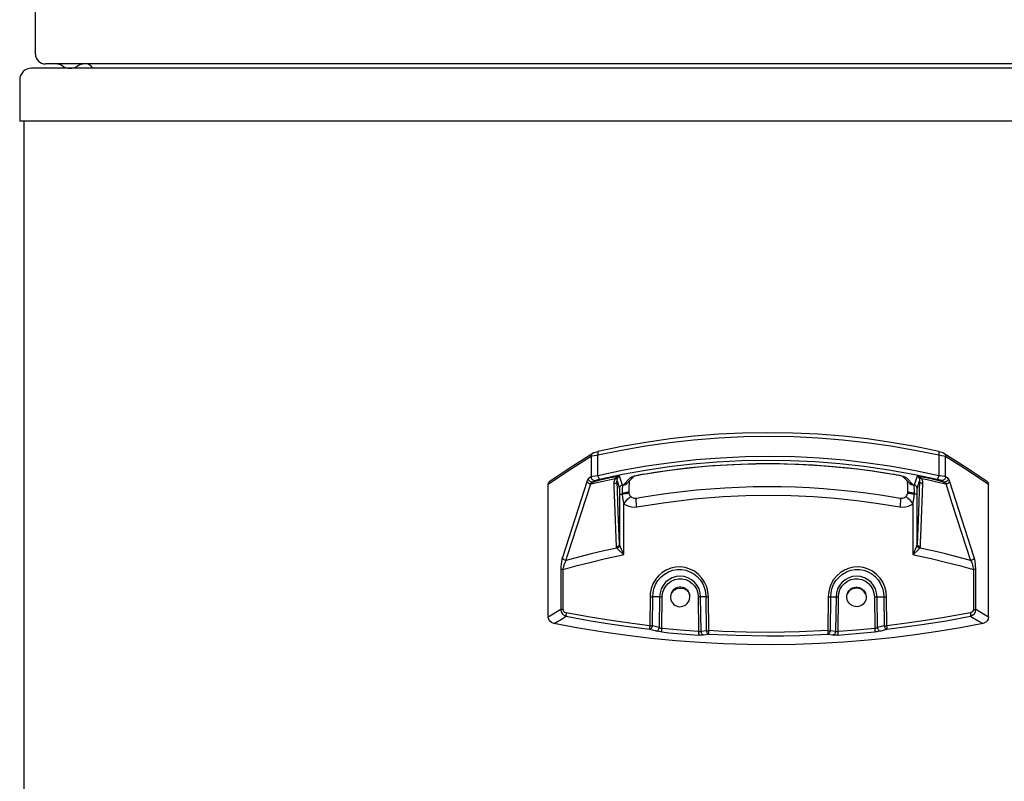
# Model space of a CAD drawing. Extents: x -943 to -385, y 344 to 1204.
# Drawn here: x -938 to -659, y 774 to 989 of the extents above; entities that cross this region are included whole.
import ezdxf

# ---------------------------------------------------------------- set-up
doc = ezdxf.new("R2010")
doc.units = 0
doc.header["$MEASUREMENT"] = 0
doc.layers.add('025-DWG', color=7, linetype='CONTINUOUS')
doc.layers.add('035-DWG', color=2, linetype='CONTINUOUS')

msp = doc.modelspace()

# ---------------------------------------------------------------- linework, layer by layer
at = {"layer": '025-DWG', "linetype": 'CONTINUOUS'}
for p, q in [((-776.263091, 865.682086), (-776.263091, 859.817387)), ((-774.318941, 860.16769), (-774.318941, 866.026175)), ((-678.032729, 866.026175), (-678.032729, 860.16769)), ((-676.088579, 859.817387), (-676.088579, 865.682086)), ((-767.423067, 857.501802), (-768.237411, 860.061859)), ((-764.184278, 859.961335), (-765.896583, 858.235196)), ((-761.479803, 860.556257), (-761.444021, 860.552628)), ((-690.909564, 860.553009), (-690.871867, 860.556257)), ((-686.455087, 858.235196), (-688.167525, 859.961469)), ((-684.11429, 860.061763), (-684.928603, 857.501802)), ((-777.376819, 858.681475), (-784.394197, 837.09954)), ((-776.263091, 859.817387), (-776.994161, 859.357196)), ((-775.802365, 858.384002), (-775.074429, 858.843516)), ((-768.94179, 858.721657), (-768.245153, 856.521439)), ((-767.234957, 857.539093), (-767.423067, 857.501802)), ((-765.206486, 859.602165), (-767.234957, 857.539093)), ((-765.933726, 858.198319), (-765.896371, 858.235412)), ((-685.116713, 857.539093), (-687.145184, 859.602165)), ((-684.928603, 857.501802), (-685.116713, 857.539093)), ((-684.106517, 856.521439), (-683.409911, 858.721558)), ((-677.277241, 858.843516), (-676.549055, 858.383843)), ((-675.357258, 859.357037), (-676.088579, 859.817387)), ((-667.957482, 837.099933), (-674.974611, 858.681334)), ((-768.207205, 854.944534), (-767.459562, 854.944534)), ((-768.207205, 854.944534), (-768.207205, 840.947749)), ((-684.144465, 854.944534), (-684.892108, 854.944534)), ((-684.144465, 840.948401), (-684.144465, 854.944534)), ((-784.122303, 833.692385), (-784.814038, 833.692385)), ((-784.814038, 833.692385), (-784.814038, 822.343239)), ((-667.537632, 833.69268), (-668.229367, 833.69268)), ((-667.537632, 822.343239), (-667.537632, 833.69268)), ((-759.600226, 825.959814), (-759.69609, 817.805687)), ((-758.916919, 817.796961), (-758.821479, 825.955353)), ((-758.821479, 825.955353), (-758.821506, 825.955353)), ((-756.889545, 825.955353), (-758.821479, 825.955353)), ((-756.889545, 825.955353), (-756.995959, 817.265285)), ((-756.889515, 825.955353), (-756.889545, 825.955353)), ((-756.260929, 817.008999), (-756.151428, 825.95113)), ((-745.987575, 825.95113), (-745.867468, 816.142859)), ((-745.322439, 825.955353), (-745.322462, 825.955353)), ((-745.202502, 816.16099), (-745.322439, 825.955353)), ((-743.821509, 825.955353), (-745.322439, 825.955353)), ((-743.821509, 825.955353), (-743.708446, 816.389994)), ((-743.821488, 825.955353), (-743.821509, 825.955353)), ((-743.001958, 816.398721), (-743.115532, 825.959814)), ((-709.236138, 825.959814), (-709.349712, 816.398721)), ((-708.643224, 816.389994), (-708.530161, 825.955353)), ((-708.530183, 825.955353), (-708.530161, 825.955353)), ((-708.530161, 825.955353), (-707.029231, 825.955353)), ((-707.029231, 825.955353), (-707.149169, 816.16099)), ((-707.029208, 825.955353), (-707.029231, 825.955353)), ((-706.484202, 816.142859), (-706.364095, 825.95113)), ((-696.200243, 825.95113), (-696.090742, 817.008999)), ((-695.462125, 825.955353), (-695.462155, 825.955353)), ((-695.355711, 817.265285), (-695.462125, 825.955353)), ((-695.462125, 825.955353), (-693.530192, 825.955353)), ((-693.530192, 825.955353), (-693.434751, 817.796961)), ((-693.530192, 825.955353), (-693.530164, 825.955353)), ((-692.65558, 817.805687), (-692.751444, 825.959814)), ((-784.814038, 822.343239), (-788.371386, 820.253743)), ((-784.122303, 822.343239), (-784.814038, 822.343239)), ((-668.229367, 822.343239), (-667.537632, 822.343239)), ((-663.980284, 820.253743), (-667.537632, 822.343239)), ((-756.995959, 817.265285), (-758.916919, 817.796961)), ((-743.708446, 816.389994), (-745.202502, 816.16099)), ((-707.149169, 816.16099), (-708.643224, 816.389994)), ((-693.434751, 817.796961), (-695.355711, 817.265285))]:
    msp.add_line(p, q, dxfattribs=at)
at = {"layer": '025-DWG', "linetype": 'CONTINUOUS', "flags": 128}
for points in [[(-774.318941, 866.026175), (-767.665024, 867.400167), (-760.935633, 868.576456), (-754.146899, 869.549507), (-747.314953, 870.313788), (-740.2454, 870.878151), (-733.142464, 871.216213), (-726.026349, 871.326652), (-718.917261, 871.208144), (-712.055865, 870.875398), (-705.216443, 870.3307), (-698.416736, 869.577015), (-691.55884, 868.599899), (-684.758771, 867.414234), (-678.032729, 866.026175)], [(-788.371386, 857.813655), (-782.335943, 861.819294), (-776.263091, 865.682086)], [(-775.819114, 866.527459), (-775.938576, 866.437893), (-776.054356, 866.315843), (-776.147083, 866.174804), (-776.213979, 866.019003), (-776.253038, 865.853107), (-776.263091, 865.682086)], [(-776.263091, 865.682086), (-775.952217, 865.762357), (-775.401676, 865.864667), (-774.669082, 865.977716), (-774.318941, 866.026175)], [(-774.319047, 867.002121), (-774.356944, 866.990824), (-774.385163, 866.940383), (-774.40256, 866.852847), (-774.408429, 866.731766), (-774.402531, 866.582055), (-774.385106, 866.409787), (-774.35686, 866.221953), (-774.318941, 866.026175)], [(-678.032729, 860.16769), (-684.602935, 861.557476), (-691.248621, 862.750048), (-697.953904, 863.739851), (-704.702901, 864.521331), (-711.687591, 865.103843), (-718.70639, 865.460476), (-725.739329, 865.58981), (-732.766435, 865.490422), (-739.739046, 865.164454), (-746.689501, 864.614631), (-753.598715, 863.84409), (-760.572039, 862.836947), (-767.484585, 861.609255), (-774.318941, 860.16769)], [(-678.032623, 867.002121), (-677.994726, 866.990824), (-677.966507, 866.940383), (-677.94911, 866.852847), (-677.943241, 866.731766), (-677.949139, 866.582055), (-677.966564, 866.409787), (-677.99481, 866.221953), (-678.032729, 866.026175)], [(-678.032729, 866.026175), (-677.244122, 865.91227), (-676.602982, 865.802992), (-676.183336, 865.711462), (-676.088579, 865.682086)], [(-676.531608, 866.526859), (-676.413094, 866.437893), (-676.297314, 866.315843), (-676.204587, 866.174804), (-676.137692, 866.019003), (-676.098632, 865.853107), (-676.088579, 865.682086)], [(-676.088579, 865.682086), (-670.015727, 861.819294), (-663.980284, 857.813655)], [(-773.91294, 859.192759), (-767.427923, 860.571248), (-760.868077, 861.755204), (-754.249053, 862.739093), (-747.586498, 863.51738), (-740.690915, 864.099449), (-733.761241, 864.458505), (-726.8172, 864.593099), (-719.878517, 864.501779), (-712.925166, 864.18235), (-705.99384, 863.637391), (-699.103968, 862.870089), (-692.148309, 861.864238), (-685.253997, 860.636182), (-678.438731, 859.192759)], [(-690.871867, 860.556257), (-697.169339, 861.520657), (-703.515959, 862.298893), (-709.945477, 862.890613), (-716.40362, 863.28734), (-723.021139, 863.489087), (-729.644536, 863.484258), (-736.311368, 863.270191), (-742.959111, 862.847525), (-749.172386, 862.262249), (-755.350711, 861.49721), (-761.479803, 860.556257)], [(-690.914501, 860.528286), (-692.7372, 860.83501), (-696.866011, 861.448712), (-701.010754, 861.984022), (-705.160872, 862.43959), (-709.306724, 862.814533), (-713.438948, 863.108321), (-717.548545, 863.320763), (-721.626946, 863.451995), (-725.666083, 863.502455), (-729.664291, 863.474481), (-733.721282, 863.369021), (-737.805267, 863.184271), (-741.885125, 862.920744), (-745.962249, 862.578317), (-750.038151, 862.156746), (-754.113931, 861.655416), (-758.161562, 861.077514), (-761.442609, 860.544752)], [(-774.318941, 860.16769), (-775.107795, 860.051245), (-775.749105, 859.939873), (-776.168666, 859.846979), (-776.263091, 859.817387)], [(-768.237411, 860.061859), (-769.050071, 859.895587), (-770.747186, 859.537596), (-772.438333, 859.166297), (-774.123673, 858.781688), (-775.802365, 858.384002)], [(-774.318941, 860.16769), (-774.274619, 859.982391), (-774.224613, 859.803835), (-774.170745, 859.638521), (-774.114973, 859.492463), (-774.059328, 859.370976), (-774.005835, 859.278482), (-773.956439, 859.218347), (-773.91294, 859.192759)], [(-768.237411, 860.061859), (-768.244011, 860.059969), (-768.554636, 859.952897), (-768.857501, 859.811462), (-769.152578, 859.631484), (-769.431088, 859.410679)], [(-768.750146, 859.588707), (-768.637294, 859.744495), (-768.513481, 859.873802), (-768.380425, 859.979086), (-768.240756, 860.060243), (-768.237411, 860.061859)], [(-761.479803, 860.556257), (-762.215175, 860.425326), (-762.907559, 860.288274), (-763.536658, 860.149478), (-764.086613, 860.013323), (-764.544699, 859.883188), (-764.894098, 859.764457), (-765.206486, 859.602165)], [(-761.442488, 860.551479), (-761.751979, 860.499523), (-762.372153, 860.384648), (-762.949662, 860.266876), (-763.456675, 860.152823), (-763.880725, 860.046829), (-764.168236, 859.966391), (-764.348629, 859.909534), (-764.425682, 859.881951), (-764.422409, 859.883495)], [(-687.928454, 859.883028), (-687.931879, 859.884238), (-688.010875, 859.912245), (-688.183043, 859.966345), (-688.455998, 860.042869), (-688.837923, 860.139201), (-689.31088, 860.247193), (-689.864676, 860.362107), (-690.472744, 860.476907), (-690.90908, 860.551656)], [(-687.145184, 859.602165), (-687.288991, 859.692626), (-687.555771, 859.800619), (-687.938807, 859.922761), (-688.425679, 860.054899), (-689.008193, 860.193741), (-689.666081, 860.333835), (-690.871867, 860.556257)], [(-682.920604, 859.410576), (-683.189647, 859.624791), (-683.478828, 859.803102), (-683.787415, 859.948885), (-684.10769, 860.059874), (-684.11429, 860.061763)], [(-676.549055, 858.383843), (-678.226563, 858.781252), (-679.911223, 859.165719), (-681.603196, 859.537214), (-683.30163, 859.89549), (-684.11429, 860.061763)], [(-684.11429, 860.061763), (-684.110944, 860.060147), (-683.973217, 859.980311), (-683.841261, 859.876463), (-683.716243, 859.746588), (-683.601554, 859.588607)], [(-678.032729, 860.16769), (-678.077051, 859.982391), (-678.127057, 859.803835), (-678.180925, 859.638521), (-678.236697, 859.492463), (-678.292342, 859.370976), (-678.345835, 859.278482), (-678.395231, 859.218347), (-678.438731, 859.192759)], [(-676.088579, 859.817387), (-676.399428, 859.898657), (-676.949816, 860.002712), (-677.682362, 860.118091), (-678.032729, 860.16769)], [(-783.342574, 836.257848), (-782.992449, 837.335712), (-781.591972, 841.646772), (-776.329106, 857.839546)], [(-776.994161, 859.357196), (-777.146288, 859.196613), (-777.294886, 858.906671), (-777.33638, 858.799074), (-777.376819, 858.681475)], [(-776.329106, 857.839546), (-776.516758, 857.861758), (-776.700117, 857.913767), (-776.872518, 857.993682), (-777.027694, 858.098599), (-777.160006, 858.224703), (-777.264642, 858.367412), (-777.337799, 858.521537), (-777.376819, 858.681475)], [(-775.802365, 858.384002), (-776.016304, 858.366082), (-776.230229, 858.396116), (-776.43379, 858.472649), (-776.617136, 858.591979), (-776.771399, 858.748333), (-776.889113, 858.934146), (-776.964585, 859.140427), (-776.994161, 859.357196)], [(-776.329106, 857.839546), (-772.895636, 858.652562), (-769.431088, 859.410679)], [(-776.329106, 857.839546), (-776.220453, 858.002065), (-776.108656, 858.141352), (-775.992686, 858.257127), (-775.874878, 858.345051), (-775.802365, 858.384002)], [(-776.263091, 859.817387), (-776.23364, 859.600978), (-776.15845, 859.395002), (-776.041147, 859.20939), (-775.887386, 859.053091), (-775.704579, 858.93364), (-775.501541, 858.856796), (-775.288061, 858.826264), (-775.074429, 858.843516)], [(-775.074429, 858.843516), (-774.887162, 858.925174), (-774.556975, 859.029204), (-774.114356, 859.145272), (-773.91294, 859.192759)], [(-769.431088, 859.410679), (-769.694812, 858.943511), (-769.838164, 858.455807), (-769.874277, 858.167594), (-769.878095, 857.879379)], [(-769.878095, 857.879379), (-769.694024, 857.906138), (-769.51855, 857.961232), (-769.35777, 858.042748), (-769.21727, 858.147853), (-769.101931, 858.272895), (-769.015762, 858.413529), (-768.961756, 858.564869), (-768.94179, 858.721657)], [(-769.878095, 857.879379), (-769.833917, 856.809238), (-769.657205, 852.528657), (-769.144367, 840.105425)], [(-769.431088, 859.410679), (-769.331655, 859.398592), (-769.234131, 859.396563), (-769.139665, 859.404613), (-769.049369, 859.42265), (-768.964306, 859.45046), (-768.885476, 859.487716), (-768.813809, 859.53398), (-768.750146, 859.588707)], [(-768.94179, 858.721657), (-768.946005, 858.888284), (-768.93318, 859.056272), (-768.901202, 859.226048), (-768.846418, 859.397112), (-768.803772, 859.492773), (-768.750146, 859.588707)], [(-768.207205, 840.947749), (-768.574496, 849.83477), (-768.94179, 858.721657)], [(-768.245153, 856.521439), (-768.229727, 856.693734), (-768.184661, 856.860841), (-768.11131, 857.017727), (-768.011886, 857.159667), (-767.88938, 857.282386), (-767.747484, 857.382188), (-767.59047, 857.456068), (-767.423067, 857.501802)], [(-767.386627, 857.452532), (-767.423654, 857.119008), (-767.45294, 856.544687), (-767.471997, 855.782294), (-767.476971, 855.348116)], [(-767.386627, 857.452532), (-767.395994, 857.469413), (-767.405191, 857.483268), (-767.414227, 857.494086), (-767.423067, 857.501802)], [(-767.386627, 857.452532), (-766.949861, 857.5455), (-766.539341, 857.714141), (-766.168476, 857.952947), (-765.84938, 858.254117), (-765.728628, 858.403254)], [(-767.234957, 857.539093), (-767.272382, 857.522192), (-767.310136, 857.502108), (-767.348253, 857.478855), (-767.386627, 857.452532)], [(-767.234957, 857.539093), (-766.814757, 857.649076), (-766.421011, 857.830904), (-766.065802, 858.078996), (-765.933726, 858.198319)], [(-765.46485, 858.670417), (-765.466863, 858.6576), (-765.506906, 858.333759), (-765.548019, 857.903703), (-765.585488, 857.386737), (-765.617008, 856.788955), (-765.639977, 856.135012), (-765.648377, 855.69014)], [(-765.206486, 859.602165), (-764.782703, 859.70934), (-764.418162, 859.871138)], [(-763.321283, 853.831249), (-762.503541, 853.982233), (-758.481154, 854.646047), (-754.469532, 855.229601), (-750.484481, 855.731182), (-746.511421, 856.154521), (-742.507194, 856.504437), (-738.503013, 856.777528), (-734.497446, 856.974079), (-730.48903, 857.094262), (-726.476294, 857.138142), (-722.456334, 857.103912), (-718.522229, 856.993796), (-714.561454, 856.807677), (-710.573876, 856.544984), (-706.566727, 856.205493), (-702.547636, 855.789229), (-698.524625, 855.296477), (-694.506044, 854.727799), (-690.500513, 854.084049), (-689.034679, 853.819972)], [(-687.942764, 859.876209), (-687.568967, 859.70934), (-687.145184, 859.602165)], [(-686.703251, 855.690429), (-686.706325, 855.91391), (-686.726324, 856.585319), (-686.756087, 857.217103), (-686.793832, 857.782154), (-686.837451, 858.265395), (-686.882354, 858.64), (-686.887132, 858.670732)], [(-686.454683, 858.234787), (-686.285868, 858.078996), (-685.930659, 857.830904), (-685.536913, 857.649076), (-685.116713, 857.539093)], [(-686.363629, 858.109361), (-686.183194, 857.952947), (-685.812329, 857.714141), (-685.401809, 857.5455), (-684.965043, 857.452532)], [(-684.965043, 857.452532), (-685.003242, 857.478742), (-685.041255, 857.501948), (-685.079114, 857.522106), (-685.116713, 857.539093)], [(-684.928603, 857.501802), (-684.937388, 857.494144), (-684.946389, 857.48339), (-684.955618, 857.469508), (-684.965043, 857.452532)], [(-684.874699, 855.348116), (-684.887377, 856.167044), (-684.911807, 856.8504), (-684.946031, 857.321325), (-684.965043, 857.452532)], [(-684.106517, 856.521439), (-684.121943, 856.693734), (-684.16701, 856.860841), (-684.24036, 857.017727), (-684.339785, 857.159667), (-684.46229, 857.282386), (-684.604186, 857.382188), (-684.7612, 857.456068), (-684.928603, 857.501802)], [(-683.409911, 858.721558), (-683.77719, 849.835047), (-684.144465, 840.948401)], [(-682.920604, 859.410576), (-683.020039, 859.39849), (-683.117563, 859.39646), (-683.21203, 859.404511), (-683.302327, 859.422547), (-683.387392, 859.450358), (-683.466222, 859.487615), (-683.537891, 859.533879), (-683.601554, 859.588607)], [(-683.601554, 859.588607), (-683.513792, 859.417933), (-683.455978, 859.247182), (-683.421221, 859.075959), (-683.40621, 858.905545), (-683.405555, 858.813382), (-683.409911, 858.721558)], [(-682.473602, 857.87928), (-682.657673, 857.906038), (-682.833148, 857.961132), (-682.993929, 858.042648), (-683.13443, 858.147753), (-683.249769, 858.272795), (-683.335939, 858.413429), (-683.389945, 858.56477), (-683.409911, 858.721558)], [(-683.207296, 840.106077), (-683.16312, 841.176248), (-682.986415, 845.456913), (-682.473602, 857.87928)], [(-682.473602, 857.87928), (-682.521477, 858.496981), (-682.742222, 859.125967), (-682.824094, 859.269024), (-682.920604, 859.410576)], [(-682.920604, 859.410576), (-681.288795, 859.061222), (-679.662756, 858.699439), (-677.838478, 858.277166), (-676.022343, 857.839406)], [(-678.438731, 859.192759), (-677.961674, 859.075204), (-677.575728, 858.962949), (-677.326399, 858.869686), (-677.277241, 858.843516)], [(-676.088579, 859.817387), (-676.11803, 859.600978), (-676.19322, 859.395002), (-676.310523, 859.20939), (-676.464285, 859.053091), (-676.647091, 858.93364), (-676.850129, 858.856796), (-677.06361, 858.826264), (-677.277241, 858.843516)], [(-675.357258, 859.357037), (-675.386834, 859.140268), (-675.462306, 858.933987), (-675.58002, 858.748175), (-675.734283, 858.591821), (-675.91763, 858.47249), (-676.12119, 858.395957), (-676.335115, 858.365924), (-676.549055, 858.383843)], [(-676.549055, 858.383843), (-676.439539, 858.320523), (-676.329517, 858.23052), (-676.218175, 858.112904), (-676.107868, 857.96963), (-676.064909, 857.906374), (-676.022343, 857.839406)], [(-674.974611, 858.681334), (-675.013632, 858.521394), (-675.086791, 858.367268), (-675.19143, 858.224558), (-675.323744, 858.098453), (-675.478923, 857.993536), (-675.651328, 857.913622), (-675.83469, 857.861615), (-676.022343, 857.839406)], [(-676.022343, 857.839406), (-675.672214, 856.762634), (-674.271723, 852.454787), (-669.009139, 836.258242)], [(-674.974611, 858.681334), (-675.041763, 858.869653), (-675.112354, 859.032086), (-675.187056, 859.168553), (-675.264467, 859.274631), (-675.310578, 859.321566), (-675.357258, 859.357037)], [(-768.245153, 856.521439), (-768.231844, 856.389843), (-768.220416, 856.098765), (-768.211934, 855.672996), (-768.207601, 855.160066), (-768.207205, 854.944534)], [(-767.476971, 855.348116), (-767.067508, 855.365468), (-766.69118, 855.394091), (-766.359514, 855.433108), (-766.08267, 855.481324), (-765.869129, 855.537262), (-765.725431, 855.599208), (-765.655978, 855.665265), (-765.649605, 855.690181)], [(-767.476971, 855.348116), (-767.476477, 855.24805), (-767.473481, 855.147435), (-767.467872, 855.046086), (-767.459562, 854.944534)], [(-767.459562, 854.944534), (-767.04292, 855.022109), (-766.660139, 855.097174), (-766.323603, 855.167301), (-766.0442, 855.230221), (-765.830968, 855.283898), (-765.690805, 855.326597), (-765.628247, 855.356936), (-765.625048, 855.364041)], [(-767.459562, 854.944534), (-767.377203, 853.947503), (-767.211946, 852.954461), (-767.121107, 852.592653), (-767.005734, 852.236301)], [(-765.642569, 855.689838), (-765.648316, 855.587587), (-765.617848, 855.363952)], [(-765.623272, 855.366237), (-765.51334, 854.956886), (-765.306712, 854.566546), (-765.125433, 854.348519), (-764.977014, 854.222185)], [(-687.374445, 854.223008), (-687.261237, 854.314507), (-687.102034, 854.489979), (-686.926044, 854.764082), (-686.777511, 855.140609), (-686.739998, 855.366162)], [(-686.733768, 855.363526), (-686.705082, 855.552344), (-686.709219, 855.68901)], [(-686.726548, 855.364384), (-686.723423, 855.356936), (-686.660865, 855.326597), (-686.520703, 855.283898), (-686.30747, 855.230221), (-686.028067, 855.167301), (-685.691531, 855.097174), (-685.30875, 855.022109), (-684.892108, 854.944534)], [(-686.702078, 855.690469), (-686.695692, 855.665265), (-686.626239, 855.599208), (-686.482542, 855.537262), (-686.269, 855.481324), (-685.992156, 855.433108), (-685.66049, 855.394091), (-685.284162, 855.365468), (-684.874699, 855.348116)], [(-685.345936, 852.236301), (-685.109331, 853.097003), (-684.968759, 853.996123), (-684.922627, 854.469408), (-684.892108, 854.944534)], [(-684.892108, 854.944534), (-684.883859, 855.045185), (-684.87825, 855.146003), (-684.875208, 855.247162), (-684.874699, 855.348116)], [(-684.144465, 854.944534), (-684.142122, 855.464096), (-684.135444, 855.925007), (-684.125001, 856.2836), (-684.111978, 856.489629), (-684.106517, 856.521439)], [(-767.005734, 852.236301), (-766.656545, 852.692414), (-766.299153, 853.124445), (-765.95243, 853.509582), (-765.634681, 853.827492), (-765.362683, 854.061389), (-765.150798, 854.198923), (-765.010213, 854.232832), (-764.979045, 854.21949)], [(-764.977968, 854.223702), (-764.62862, 854.005193), (-764.18695, 853.854486), (-763.705647, 853.804049), (-763.324647, 853.84934)], [(-763.343502, 851.378505), (-763.419916, 851.875535), (-763.474276, 852.352102), (-763.504342, 852.788586), (-763.508877, 853.167014), (-763.487695, 853.471808), (-763.441667, 853.690419), (-763.372689, 853.813846), (-763.322692, 853.839739)], [(-689.03092, 853.840024), (-688.978981, 853.813846), (-688.910003, 853.690419), (-688.863975, 853.471808), (-688.842793, 853.167014), (-688.847328, 852.788586), (-688.877395, 852.352102), (-688.931754, 851.875535), (-689.008168, 851.378505)], [(-689.027437, 853.84924), (-688.651029, 853.80434), (-688.172847, 853.852716), (-687.726085, 854.003911), (-687.371275, 854.225813)], [(-687.372939, 854.219249), (-687.341457, 854.232832), (-687.200872, 854.198923), (-686.988987, 854.061389), (-686.716989, 853.827492), (-686.39924, 853.509582), (-686.052517, 853.124445), (-685.695125, 852.692414), (-685.345936, 852.236301)], [(-769.144367, 840.105425), (-768.960167, 840.132074), (-768.784549, 840.187096), (-768.623621, 840.268578), (-768.482981, 840.373685), (-768.367521, 840.498761), (-768.281258, 840.639456), (-768.227192, 840.790874), (-768.207205, 840.947749)], [(-769.02281, 839.709887), (-768.86663, 839.75621), (-768.716435, 839.824333), (-768.576337, 839.91239), (-768.450175, 840.017968), (-768.341402, 840.138178), (-768.252997, 840.269727), (-768.187382, 840.409012), (-768.146354, 840.552218)], [(-768.146354, 840.552218), (-768.171626, 840.648674), (-768.190043, 840.746783), (-768.201888, 840.846774), (-768.207205, 840.947749)], [(-767.005734, 837.883845), (-767.010424, 837.894889), (-767.37752, 838.733542), (-767.653753, 839.347438), (-767.915276, 839.94329), (-768.146354, 840.552218)], [(-684.205318, 840.552866), (-684.436396, 839.943935), (-684.697921, 839.348077), (-684.974154, 838.734174), (-685.341246, 837.895523), (-685.345936, 837.884479)], [(-684.144465, 840.948401), (-684.149664, 840.848822), (-684.161285, 840.749689), (-684.179728, 840.650742), (-684.205318, 840.552866)], [(-683.328855, 839.710534), (-683.485036, 839.756857), (-683.635232, 839.824979), (-683.77533, 839.913036), (-683.901493, 840.018615), (-684.010267, 840.138825), (-684.098673, 840.270374), (-684.164289, 840.409659), (-684.205318, 840.552866)], [(-683.207296, 840.106077), (-683.391497, 840.132725), (-683.567116, 840.187747), (-683.728046, 840.269229), (-683.868687, 840.374336), (-683.984148, 840.499412), (-684.070411, 840.640107), (-684.124478, 840.791526), (-684.144465, 840.948401)], [(-769.02281, 839.709887), (-772.638837, 838.923562), (-776.230291, 838.083746), (-779.79969, 837.193567), (-783.342574, 836.257848)], [(-769.144367, 840.105425), (-769.133883, 840.005253), (-769.110527, 839.905915), (-769.073562, 839.806945), (-769.02281, 839.709887)], [(-769.02281, 839.709887), (-768.749105, 839.385825), (-768.253358, 838.934113), (-767.411218, 838.226956), (-767.013444, 837.890458), (-767.005734, 837.883845)], [(-685.345936, 837.884479), (-685.338227, 837.891092), (-684.940462, 838.227584), (-684.098313, 838.934754), (-683.602562, 839.386471), (-683.328855, 839.710534)], [(-683.328855, 839.710534), (-683.279195, 839.805155), (-683.242344, 839.90261), (-683.218205, 840.003415), (-683.207296, 840.106077)], [(-669.009139, 836.258242), (-672.543435, 837.191882), (-676.107401, 838.080972), (-679.703908, 838.922202), (-683.328855, 839.710534)], [(-784.394197, 837.09954), (-784.538352, 836.559737), (-784.662833, 835.872028), (-784.742888, 835.205178), (-784.796343, 834.448072), (-784.809476, 834.074854), (-784.814038, 833.692385)], [(-783.342574, 836.257848), (-783.530717, 836.279528), (-783.71467, 836.331167), (-783.887714, 836.410877), (-784.043526, 836.515747), (-784.176414, 836.641945), (-784.281522, 836.784861), (-784.355012, 836.939273), (-784.394197, 837.09954)], [(-784.122303, 833.692385), (-784.071965, 834.0975), (-783.998788, 834.498673), (-783.877735, 834.987275), (-783.730006, 835.44179), (-783.54645, 835.881385), (-783.342574, 836.257848)], [(-667.957482, 837.099933), (-667.996669, 836.939662), (-668.070161, 836.785248), (-668.175274, 836.64233), (-668.308166, 836.516132), (-668.463984, 836.411262), (-668.637033, 836.331554), (-668.820992, 836.279918), (-669.009139, 836.258242)], [(-669.009139, 836.258242), (-668.787917, 835.844798), (-668.580825, 835.327377), (-668.448417, 834.895841), (-668.334952, 834.411439), (-668.274177, 834.061171), (-668.229367, 833.69268)], [(-667.537632, 833.69268), (-667.583603, 834.911122), (-667.706967, 835.991668), (-667.914099, 836.958546), (-667.957482, 837.099933)], [(-743.115532, 825.959814), (-743.236528, 827.386647), (-743.59163, 828.773547), (-744.174821, 830.080847), (-744.967324, 831.271746), (-745.947258, 832.306619), (-747.086611, 833.160055), (-748.336145, 833.795172), (-749.673449, 834.208645), (-751.040047, 834.383104), (-752.415177, 834.324146), (-753.749318, 834.033269), (-755.01609, 833.523094), (-756.183723, 832.802927), (-757.217475, 831.898374), (-758.098311, 830.818651), (-758.791647, 829.60708), (-759.282944, 828.275786), (-759.550741, 826.880552), (-759.600226, 825.959814)], [(-758.821506, 825.955353), (-758.742625, 827.073589), (-758.508854, 828.169301), (-758.035014, 829.407297), (-757.3619, 830.546541), (-756.513815, 831.541735), (-755.510138, 832.376212), (-754.400459, 833.009767), (-753.199198, 833.443073), (-751.967526, 833.656303), (-750.716694, 833.657056), (-749.497811, 833.446034), (-748.329593, 833.034268), (-747.241936, 832.429553), (-746.266801, 831.653808), (-745.418643, 830.710946), (-744.734638, 829.641681), (-744.225414, 828.448234), (-743.917918, 827.1871), (-743.821488, 825.955353)], [(-692.751444, 825.959814), (-692.871199, 827.386647), (-693.222795, 828.773547), (-693.800549, 830.080847), (-694.586345, 831.271746), (-695.559063, 832.306619), (-696.69151, 833.160055), (-697.935344, 833.795172), (-699.26867, 834.208645), (-700.63354, 834.383104), (-702.009253, 834.324146), (-703.346255, 834.033269), (-704.617787, 833.523094), (-705.791618, 832.802927), (-706.832281, 831.898374), (-707.720079, 830.818651), (-708.419589, 829.60708), (-708.915623, 828.275786), (-709.186142, 826.880552), (-709.236138, 825.959814)], [(-708.530183, 825.955353), (-708.450403, 827.073589), (-708.214044, 828.169301), (-707.735209, 829.407297), (-707.055605, 830.546541), (-706.20034, 831.541735), (-705.189579, 832.376212), (-704.073872, 833.009767), (-702.868161, 833.443073), (-701.634213, 833.656303), (-700.383366, 833.657056), (-699.166749, 833.446034), (-698.002758, 833.034268), (-696.920891, 832.429553), (-695.952435, 831.653808), (-695.111252, 830.710946), (-694.433657, 829.641681), (-693.929658, 828.448234), (-693.625515, 827.1871), (-693.530164, 825.955353)], [(-745.322462, 825.955353), (-745.433591, 827.092521), (-745.762707, 828.185989), (-746.297162, 829.193734), (-747.016418, 830.07703), (-747.892833, 830.801933), (-748.892729, 831.340584), (-749.977678, 831.672284), (-751.105988, 831.784285), (-752.234298, 831.672284), (-753.319248, 831.340584), (-754.319144, 830.801933), (-755.195559, 830.07703), (-755.914815, 829.193734), (-756.44927, 828.185989), (-756.778386, 827.092521), (-756.889515, 825.955353)], [(-756.151428, 825.95113), (-756.041131, 827.01666), (-755.713322, 828.035758), (-755.182344, 828.963836), (-754.471428, 829.760292), (-753.611675, 830.39028), (-752.6407, 830.826237), (-751.600985, 831.049091), (-750.538018, 831.049091), (-749.498303, 830.826237), (-748.527328, 830.39028), (-747.667575, 829.760292), (-746.956658, 828.963836), (-746.425681, 828.035758), (-746.097872, 827.01666), (-745.987575, 825.95113)], [(-695.462155, 825.955353), (-695.573284, 827.092521), (-695.9024, 828.185989), (-696.436855, 829.193734), (-697.156111, 830.07703), (-698.032527, 830.801933), (-699.032422, 831.340584), (-700.117372, 831.672284), (-701.245682, 831.784285), (-702.373992, 831.672284), (-703.458941, 831.340584), (-704.458837, 830.801933), (-705.335252, 830.07703), (-706.054508, 829.193734), (-706.588963, 828.185989), (-706.918079, 827.092521), (-707.029208, 825.955353)], [(-706.364095, 825.95113), (-706.253798, 827.01666), (-705.925989, 828.035758), (-705.395012, 828.963836), (-704.684095, 829.760292), (-703.824342, 830.39028), (-702.853368, 830.826237), (-701.813653, 831.049091), (-700.750685, 831.049091), (-699.71097, 830.826237), (-698.739995, 830.39028), (-697.880243, 829.760292), (-697.169326, 828.963836), (-696.638348, 828.035758), (-696.31054, 827.01666), (-696.200243, 825.95113)], [(-752.987831, 823.91211), (-752.615358, 823.615265), (-752.196376, 823.389031), (-751.743616, 823.240282), (-751.270834, 823.173538), (-750.792397, 823.190827), (-750.32284, 823.291623), (-749.876431, 823.472864), (-749.466734, 823.729043), (-749.106198, 824.052377), (-748.805777, 824.433039), (-748.574599, 824.859466), (-748.419689, 825.318699), (-748.345753, 825.796785), (-748.355038, 826.279198), (-748.447262, 826.75128), (-748.619623, 827.198687), (-748.866883, 827.607825), (-749.18153, 827.966261), (-749.554002, 828.263106), (-749.972984, 828.48934), (-750.425745, 828.638089), (-750.898526, 828.704833), (-751.376964, 828.687544), (-751.846521, 828.586748), (-752.29293, 828.405507), (-752.702626, 828.149328), (-753.063163, 827.825995), (-753.363584, 827.445332), (-753.594761, 827.018905), (-753.749672, 826.559672), (-753.823607, 826.081586), (-753.814322, 825.599173), (-753.722098, 825.127091), (-753.549738, 824.679684), (-753.302478, 824.270547), (-752.987831, 823.91211)], [(-753.641456, 826.739075), (-753.474662, 827.11854), (-752.798901, 827.843461), (-751.938794, 828.298072), (-750.994916, 828.443053), (-750.065386, 828.271376), (-749.243394, 827.800782), (-748.617377, 827.074322), (-748.409851, 826.540116)], [(-699.363839, 823.91211), (-699.736312, 823.615265), (-700.155294, 823.389031), (-700.608054, 823.240282), (-701.080836, 823.173538), (-701.559274, 823.190827), (-702.02883, 823.291623), (-702.475239, 823.472864), (-702.884936, 823.729043), (-703.245472, 824.052377), (-703.545893, 824.433039), (-703.777071, 824.859466), (-703.931981, 825.318699), (-704.005917, 825.796785), (-703.996632, 826.279198), (-703.904408, 826.75128), (-703.732047, 827.198687), (-703.484787, 827.607825), (-703.170141, 827.966261), (-702.797668, 828.263106), (-702.378686, 828.48934), (-701.925926, 828.638089), (-701.453144, 828.704833), (-700.974706, 828.687544), (-700.505149, 828.586748), (-700.05874, 828.405507), (-699.649044, 828.149328), (-699.288508, 827.825995), (-698.988086, 827.445332), (-698.756909, 827.018905), (-698.601999, 826.559672), (-698.528063, 826.081586), (-698.537348, 825.599173), (-698.629572, 825.127091), (-698.801932, 824.679684), (-699.049192, 824.270547), (-699.363839, 823.91211)], [(-698.716577, 826.763192), (-699.053223, 827.358737), (-699.794117, 828.009604), (-700.68972, 828.374463), (-701.63934, 828.424684), (-702.546405, 828.161082), (-703.318986, 827.608515), (-703.870918, 826.818588), (-703.946176, 826.54567)], [(-759.600226, 825.959814), (-759.541372, 825.959447), (-759.449258, 825.958882), (-759.117483, 825.956942), (-758.821506, 825.955353)], [(-756.889515, 825.955353), (-756.593537, 825.953683), (-756.26176, 825.95177), (-756.206308, 825.951449), (-756.151428, 825.95113)], [(-745.987575, 825.95113), (-745.933074, 825.951449), (-745.878767, 825.95177), (-745.570056, 825.953683), (-745.322462, 825.955353)], [(-743.821488, 825.955353), (-743.573895, 825.956942), (-743.265186, 825.958882), (-743.174554, 825.959447), (-743.115532, 825.959814)], [(-709.236138, 825.959814), (-709.177116, 825.959447), (-709.086484, 825.958882), (-708.777775, 825.956942), (-708.530183, 825.955353)], [(-707.029208, 825.955353), (-706.781614, 825.953683), (-706.472903, 825.95177), (-706.418596, 825.951449), (-706.364095, 825.95113)], [(-696.200243, 825.95113), (-696.145362, 825.951449), (-696.08991, 825.95177), (-695.758134, 825.953683), (-695.462155, 825.955353)], [(-693.530164, 825.955353), (-693.234187, 825.956942), (-692.902412, 825.958882), (-692.810298, 825.959447), (-692.751444, 825.959814)], [(-784.814038, 822.343239), (-784.6972, 821.707182), (-784.376419, 821.146383), (-783.887194, 820.718804), (-783.27345, 820.465184)], [(-783.31893, 821.421507), (-783.657331, 821.54814), (-783.933867, 821.790158), (-784.085296, 822.086018), (-784.122303, 822.343239)], [(-783.31893, 821.421507), (-783.344358, 821.257929), (-783.3612, 821.098912), (-783.368986, 820.948893), (-783.367499, 820.812055), (-783.356779, 820.692214), (-783.337127, 820.592713), (-783.30909, 820.516326), (-783.27345, 820.465184)], [(-759.69609, 817.805687), (-764.701645, 818.411443), (-770.642584, 819.241648), (-776.5348, 820.185271), (-783.31893, 821.421507)], [(-669.03274, 821.421507), (-676.481044, 820.072883), (-681.729128, 819.238643), (-687.026761, 818.492856), (-692.65558, 817.805687)], [(-669.07822, 820.465184), (-668.445508, 820.730705), (-667.938068, 821.193141), (-667.627938, 821.784733), (-667.537632, 822.343239)], [(-669.03274, 821.421507), (-669.007312, 821.257929), (-668.99047, 821.098912), (-668.982684, 820.948893), (-668.984172, 820.812055), (-668.994891, 820.692214), (-669.014543, 820.592713), (-669.04258, 820.516326), (-669.07822, 820.465184)], [(-668.229367, 822.343239), (-668.276989, 822.052523), (-668.414243, 821.794803), (-668.625451, 821.592395), (-668.90935, 821.452857), (-669.03274, 821.421507)], [(-786.780993, 818.425578), (-786.255686, 818.728138), (-784.672908, 819.645942), (-783.27345, 820.465184)], [(-783.27345, 820.465184), (-776.936844, 819.298638), (-771.661018, 818.434901), (-766.334001, 817.660998), (-759.66967, 816.830624)], [(-692.682, 816.830624), (-687.724495, 817.433782), (-682.796422, 818.117226), (-675.900263, 819.215099), (-669.07822, 820.465184)], [(-669.07822, 820.465184), (-668.430076, 820.084856), (-666.847379, 819.162692), (-665.570677, 818.425578)], [(-759.69609, 817.805687), (-759.712348, 817.635577), (-759.723236, 817.470488), (-759.728433, 817.315292), (-759.727786, 817.17457), (-759.721312, 817.052476), (-759.709204, 816.952612), (-759.691819, 816.877927), (-759.66967, 816.830624)], [(-759.69609, 817.805687), (-759.59345, 817.804464), (-759.490136, 817.803253), (-759.387253, 817.802068), (-759.285898, 817.800922), (-759.187153, 817.799827), (-759.092074, 817.798795), (-759.001674, 817.797836), (-758.916919, 817.796961)], [(-759.66967, 816.830624), (-759.550226, 816.857247), (-759.430076, 816.917613), (-759.313497, 817.009577), (-759.204634, 817.129865), (-759.107363, 817.274199), (-759.025143, 817.437442), (-758.960899, 817.613788), (-758.916919, 817.796961)], [(-759.66967, 816.830624), (-758.126603, 816.40313), (-757.740616, 816.297844)], [(-757.740616, 816.297844), (-757.621648, 816.325279), (-757.502248, 816.386245), (-757.386638, 816.478585), (-757.278901, 816.599038), (-757.182847, 816.743345), (-757.10187, 816.906407), (-757.038831, 817.082461), (-756.995959, 817.265285)], [(-756.261356, 816.032035), (-756.595294, 816.072564), (-756.935193, 816.124504), (-757.252265, 816.183311), (-757.555995, 816.25054), (-757.649993, 816.273928), (-757.740616, 816.297844)], [(-756.995959, 817.265285), (-756.854112, 817.196035), (-756.692041, 817.130379), (-756.52227, 817.073986), (-756.339486, 817.025824), (-756.260929, 817.008999)], [(-756.261356, 816.032035), (-756.277205, 816.078599), (-756.288858, 816.152879), (-756.295967, 816.252663), (-756.298322, 816.374978), (-756.295852, 816.51618), (-756.28863, 816.672064), (-756.276872, 816.837984), (-756.260929, 817.008999)], [(-756.261356, 816.032035), (-754.286802, 815.831509), (-745.824569, 815.161392)], [(-745.867468, 816.142859), (-751.069589, 816.518337), (-756.260929, 817.008999)], [(-745.867468, 816.142859), (-745.875951, 815.970594), (-745.880441, 815.803498), (-745.880803, 815.646587), (-745.877027, 815.504568), (-745.869225, 815.381704), (-745.857632, 815.281681), (-745.842597, 815.207502), (-745.824569, 815.161392)], [(-745.867468, 816.142859), (-745.716547, 816.126962), (-745.567486, 816.120545), (-745.432783, 816.124176), (-745.30861, 816.137859), (-745.202502, 816.16099)], [(-745.202502, 816.16099), (-745.179588, 815.988388), (-745.133425, 815.821285), (-745.065413, 815.664746), (-744.977614, 815.523519), (-744.872691, 815.401887), (-744.753824, 815.303536), (-744.624617, 815.231449), (-744.48899, 815.187812)], [(-744.48899, 815.187812), (-743.265418, 815.373503), (-742.988746, 815.416363)], [(-743.708446, 816.389994), (-743.640923, 816.390869), (-743.56569, 816.391828), (-743.483548, 816.39286), (-743.395375, 816.393956), (-743.302113, 816.395102), (-743.204758, 816.396286), (-743.104349, 816.397497), (-743.001958, 816.398721)], [(-743.708446, 816.389994), (-743.685003, 816.216851), (-743.638164, 816.049261), (-743.569357, 815.892343), (-743.480685, 815.750887), (-743.374854, 815.629214), (-743.255098, 815.531038), (-743.125071, 815.459358), (-742.988746, 815.416363)], [(-742.988746, 815.416363), (-743.000118, 815.462041), (-743.009038, 815.535973), (-743.015234, 815.635929), (-743.018522, 815.758894), (-743.018802, 815.901159), (-743.016064, 816.058433), (-743.010393, 816.225971), (-743.001958, 816.398721)], [(-709.349712, 816.398721), (-717.355778, 816.056029), (-725.843892, 815.926478), (-732.448629, 815.991954), (-739.043663, 816.202499), (-743.001958, 816.398721)], [(-742.988746, 815.416363), (-735.313848, 815.081688), (-726.46246, 814.941625), (-721.904517, 814.972124), (-717.349725, 815.072278), (-709.362924, 815.416363)], [(-709.349712, 816.398721), (-709.341278, 816.225971), (-709.335606, 816.058433), (-709.332869, 815.901159), (-709.333148, 815.758894), (-709.336436, 815.635929), (-709.342633, 815.535973), (-709.351552, 815.462041), (-709.362924, 815.416363)], [(-709.362924, 815.416363), (-709.226599, 815.459358), (-709.096572, 815.531038), (-708.976816, 815.629214), (-708.870985, 815.750887), (-708.782313, 815.892343), (-708.713506, 816.049261), (-708.666667, 816.216851), (-708.643224, 816.389994)], [(-709.362924, 815.416363), (-708.139442, 815.229264), (-707.86268, 815.187812)], [(-709.349712, 816.398721), (-709.247322, 816.397497), (-709.146912, 816.396286), (-709.049557, 816.395102), (-708.956295, 816.393956), (-708.868122, 816.39286), (-708.785981, 816.391828), (-708.710747, 816.390869), (-708.643224, 816.389994)], [(-707.86268, 815.187812), (-707.727053, 815.231449), (-707.597847, 815.303536), (-707.47898, 815.401887), (-707.374056, 815.523519), (-707.286257, 815.664746), (-707.218245, 815.821285), (-707.172082, 815.988388), (-707.149169, 816.16099)], [(-707.149169, 816.16099), (-707.045671, 816.138281), (-706.92126, 816.124334), (-706.785971, 816.12053), (-706.635947, 816.1269), (-706.484202, 816.142859)], [(-706.527101, 815.161392), (-706.509074, 815.207502), (-706.494038, 815.281681), (-706.482445, 815.381704), (-706.474643, 815.504568), (-706.470867, 815.646587), (-706.471229, 815.803498), (-706.475719, 815.970594), (-706.484202, 816.142859)], [(-706.527101, 815.161392), (-704.546702, 815.290802), (-696.090314, 816.032035)], [(-696.090742, 817.008999), (-701.282081, 816.518337), (-706.484202, 816.142859)], [(-696.090742, 817.008999), (-695.92529, 817.047146), (-695.758466, 817.096127), (-695.604664, 817.151247), (-695.458698, 817.213774), (-695.355711, 817.265285)], [(-696.090742, 817.008999), (-696.074798, 816.837984), (-696.06304, 816.672064), (-696.055818, 816.51618), (-696.053348, 816.374978), (-696.055703, 816.252663), (-696.062812, 816.152879), (-696.074465, 816.078599), (-696.090314, 816.032035)], [(-694.611054, 816.297844), (-694.892067, 816.227904), (-695.209828, 816.161619), (-695.538172, 816.104645), (-695.88667, 816.055521), (-695.988491, 816.043296), (-696.090314, 816.032035)], [(-695.355711, 817.265285), (-695.312839, 817.082461), (-695.2498, 816.906407), (-695.168823, 816.743345), (-695.072769, 816.599038), (-694.965032, 816.478585), (-694.849422, 816.386245), (-694.730022, 816.325279), (-694.611054, 816.297844)], [(-694.611054, 816.297844), (-693.06754, 816.722824), (-692.682, 816.830624)], [(-693.434751, 817.796961), (-693.349996, 817.797836), (-693.259597, 817.798795), (-693.164517, 817.799827), (-693.065772, 817.800922), (-692.964417, 817.802068), (-692.861534, 817.803253), (-692.758221, 817.804464), (-692.65558, 817.805687)], [(-693.434751, 817.796961), (-693.390771, 817.613788), (-693.326527, 817.437442), (-693.244307, 817.274199), (-693.147036, 817.129865), (-693.038173, 817.009577), (-692.921594, 816.917613), (-692.801444, 816.857247), (-692.682, 816.830624)], [(-692.682, 816.830624), (-692.659851, 816.877927), (-692.642466, 816.952612), (-692.630358, 817.052476), (-692.623884, 817.17457), (-692.623237, 817.315292), (-692.628434, 817.470488), (-692.639322, 817.635577), (-692.65558, 817.805687)], [(-744.48899, 815.187812), (-744.710152, 815.1626), (-744.975987, 815.147092), (-745.264268, 815.142712), (-745.583226, 815.149422), (-745.703012, 815.15466), (-745.824569, 815.161392)], [(-706.527101, 815.161392), (-706.84797, 815.146735), (-707.162564, 815.142806), (-707.44449, 815.149898), (-707.701781, 815.168121), (-707.784894, 815.177289), (-707.86268, 815.187812)]]:
    msp.add_lwpolyline(points, dxfattribs=at)
at = {"layer": '035-DWG'}
for p, q in [((-933.319999, 979.269091), (-933.319999, 1120.521072)), ((-517.319999, 975.269091), (-934.469999, 975.269091)), ((-521.519999, 976.469091), (-930.519999, 976.469091)), ((-937.769999, 971.969091), (-937.769999, 960.269091)), ((-514.019999, 960.269091), (-937.769999, 960.269091)), ((-936.519999, 383.3), (-936.519999, 960.269091))]:
    msp.add_line(p, q, dxfattribs=at)
at = {"layer": '035-DWG', "linetype": 'CONTINUOUS'}
for p, q in [((-788.371386, 820.253743), (-788.371386, 857.813655)), ((-663.980284, 820.253743), (-663.980284, 857.813655)), ((-767.005734, 837.883845), (-767.005734, 852.236301)), ((-685.345936, 852.236301), (-685.345936, 837.884479)), ((-784.122303, 822.343239), (-784.122303, 833.692385)), ((-668.229367, 833.69268), (-668.229367, 822.343239))]:
    msp.add_line(p, q, dxfattribs=at)
at = {"layer": '035-DWG', "linetype": 'CONTINUOUS', "flags": 128}
for points in [[(-678.032623, 867.002121), (-684.686548, 868.38136), (-691.415948, 869.562141), (-698.204692, 870.538909), (-705.036646, 871.306109), (-712.106209, 871.872627), (-719.209155, 872.211982), (-726.32528, 872.322844), (-733.434377, 872.203884), (-740.295796, 871.869868), (-747.135241, 871.323091), (-753.934971, 870.566527), (-760.79289, 869.585678), (-767.592983, 868.395483), (-774.319047, 867.002121)], [(-787.871778, 858.695216), (-781.938454, 862.634553), (-775.812304, 866.531726)], [(-775.817911, 866.525222), (-775.743634, 866.571529), (-775.596572, 866.641694), (-775.367073, 866.727413), (-775.046804, 866.825074), (-774.647087, 866.92954), (-774.334336, 867.001481)], [(-678.017428, 867.0016), (-677.912401, 866.978816), (-677.513701, 866.881459), (-677.15962, 866.782876), (-676.850568, 866.679814), (-676.665311, 866.600926), (-676.532923, 866.524459)], [(-676.539366, 866.531726), (-670.413216, 862.634553), (-664.479535, 858.694978)], [(-788.371386, 857.813655), (-788.323831, 858.110342), (-788.190377, 858.381494), (-787.960329, 858.631488), (-787.866581, 858.686213)], [(-664.479646, 858.694867), (-664.16621, 858.388669), (-664.019496, 858.083263), (-663.980284, 857.813655)], [(-763.343502, 851.378505), (-755.283046, 852.643519), (-747.128294, 853.60637), (-738.915028, 854.257637), (-732.547489, 854.542528), (-726.161965, 854.637214), (-719.776467, 854.541698), (-713.409006, 854.255982), (-707.270159, 853.79901), (-701.164115, 853.167498), (-695.059567, 852.358093), (-689.008168, 851.378505)], [(-767.005734, 852.236301), (-766.347451, 851.821821), (-765.607561, 851.518775), (-764.85126, 851.349736), (-764.056728, 851.306006), (-763.343502, 851.378505)], [(-689.008168, 851.378505), (-688.200392, 851.304321), (-687.369437, 851.369788), (-686.584124, 851.571868), (-685.823003, 851.920468), (-685.345936, 852.236301)], [(-784.122303, 833.692385), (-780.194321, 834.766564), (-776.228419, 835.786209), (-772.220409, 836.74649), (-768.175835, 837.640038), (-767.005734, 837.883845)], [(-685.345936, 837.884479), (-684.175835, 837.640688), (-680.143764, 836.750022), (-676.142781, 835.791641), (-672.169265, 834.770181), (-668.229367, 833.69268)], [(-786.780993, 818.425578), (-787.464861, 818.687481), (-788.021016, 819.188969), (-788.310308, 819.787665), (-788.371386, 820.253743)], [(-665.570677, 818.425578), (-671.854024, 817.233612), (-678.230912, 816.160301), (-684.687022, 815.211951), (-691.208037, 814.394869), (-697.973237, 813.696858), (-704.796452, 813.145237), (-711.659093, 812.743353), (-718.542573, 812.494551), (-725.296934, 812.401515), (-732.058944, 812.456995), (-738.810413, 812.660105), (-745.533146, 813.009961), (-752.41998, 813.522751), (-759.263874, 814.186579), (-766.046919, 814.996307), (-772.751205, 815.946796), (-779.819697, 817.112601), (-786.780993, 818.425578)], [(-663.980284, 820.253743), (-664.07246, 819.684384), (-664.337351, 819.179967), (-664.745394, 818.780632), (-665.302663, 818.49678), (-665.570677, 818.425578)]]:
    msp.add_lwpolyline(points, dxfattribs=at)
at = {"layer": '035-DWG'}
for centre, radius, start, end in [((-930.519999, 979.269091), 2.8, 180, 270), ((-934.469999, 971.969091), 3.3, 90, 180), ((-927.61878, 972.669091), 3.8, 57.363102, 90), ((-923.519999, 979.069091), 3.8, 237.363102, 302.636898), ((-919.421219, 972.669091), 3.8, 90, 122.636898), ((-919.019999, 974.469091), 2, 23.578178, 90)]:
    msp.add_arc(centre, radius, start, end, dxfattribs=at)

doc.saveas('drawing.dxf')
